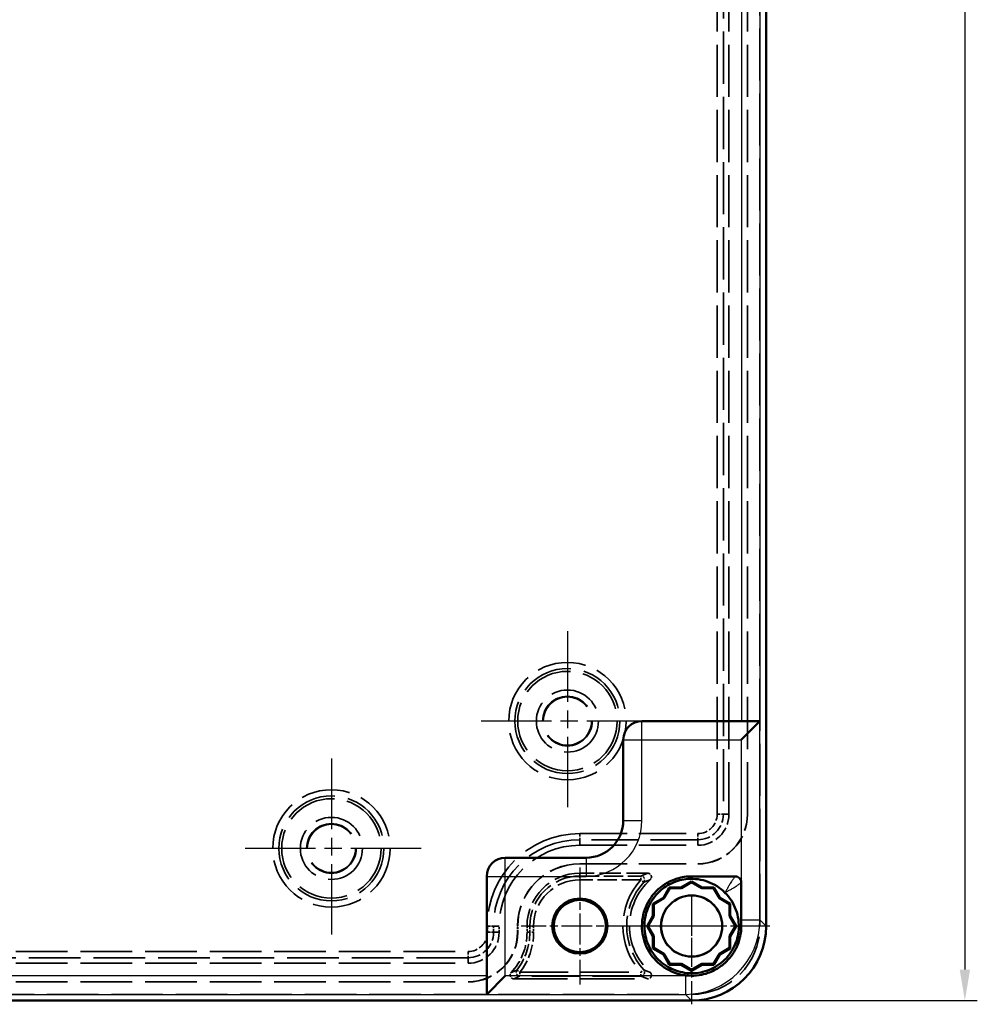
# Model space of a CAD drawing. Units: millimetres. Extents: x 1 to 1192, y 1 to 840.
# Drawn here: x 1016 to 1093, y 295 to 374 of the extents above; entities that cross this region are included whole.
import ezdxf

# ---------------------------------------------------------------- set-up
doc = ezdxf.new("R2010")
doc.units = ezdxf.units.MM
for name, pattern in [('CHAIN', [0.3543, 0.2362, -0.0295, 0.0591, -0.0295]), ('DASH_DOT', [0.37, 0.24, -0.06, 0.01, -0.06]), ('DASHED', [0.2067, 0.1654, -0.0413])]:
    doc.linetypes.add(name, pattern=pattern)
for name, color, linetype, lineweight in [('Bemaßung (ISO)', 1, 'Continuous', 25), ('Mittelpunktmarkierung (ISO)', 1, 'DASH_DOT', 25), ('Sichtbar (ISO)', 7, 'Continuous', 50), ('Sichtbar schmal (ISO)', 1, 'Continuous', 25), ('Verdeckt (ISO)', 5, 'DASHED', 35), ('Verdeckt schmal (ISO)', 5, 'DASHED', 35)]:
    doc.layers.add(name, color=color, linetype=linetype, lineweight=lineweight)
doc.styles.add('5', font='isocpeur.ttf', dxfattribs={"width": 1.1})
doc.dimstyles.new('11-Bopla 5', dxfattribs={"dimtxt": 5, "dimasz": 2.5, "dimexe": 1, "dimexo": 0, "dimgap": 0.6, "dimtad": 1, "dimdec": 6, "dimrnd": 1e-08, "dimtxsty": '5', "dimcen": 0.09, "dimdle": 7, "dimclrd": 1, "dimclre": 1, "dimclrt": 7, "dimadec": 6, "dimazin": 2, "dimtfac": 0.7, "dimtdec": 3, "dimtmove": 0, "dimatfit": 3, "dimfxl": 1, "dimtolj": 1, "dimlwd": 25, "dimlwe": 25, "dimarcsym": 0})

# ---------------------------------------------------------------- blocks, each defined once
blk = doc.blocks.new('*D7')
at = {"layer": 'Bemaßung (ISO)', "color": 1, "linetype": 'Continuous', "lineweight": 25}
for p, q in [((1069.773, 594.858), (1092.773, 594.858)), ((1091.773, 592.358), (1091.773, 297.358)), ((1069.773, 294.858), (1092.773, 294.858))]:
    blk.add_line(p, q, dxfattribs=at)
at = {"layer": 'Bemaßung (ISO)', "color": 1, "linetype": 'Continuous'}
for points in [[(1091.356, 592.358), (1092.189, 592.358), (1091.773, 594.858)], [(1091.356, 297.358), (1092.189, 297.358), (1091.773, 294.858)]]:
    blk.add_solid(points, dxfattribs=at)
at = {"layer": 'Defpoints', "color": 0, "linetype": 'Continuous'}
for p in [(1069.773, 594.858), (1069.773, 294.858), (1091.773, 294.858)]:
    blk.add_point(p, dxfattribs=at)
at = {"layer": 'Bemaßung (ISO)', "color": 7, "linetype": 'Continuous', "lineweight": 25, "insert": (1091.173, 439.633), "char_height": 5, "attachment_point": 7, "rotation": 90, "style": '5'}
blk.add_mtext('\\A1;300', dxfattribs=at)

msp = doc.modelspace()

# ---------------------------------------------------------------- linework, layer by layer
at = {"layer": 'Mittelpunktmarkierung (ISO)', "linetype": 'CHAIN', "ltscale": 23.990969}
for p, q in [((1059.772267, 324.5835171), (1059.772267, 310.1322679)), ((1066.9978916, 317.3578925), (1052.5466424, 317.3578925)), ((1040.772267, 314.3335171), (1040.772267, 299.8822679)), ((1047.9978916, 307.1078925), (1033.5466424, 307.1078925))]:
    msp.add_line(p, q, dxfattribs=at)
at = {"layer": 'Mittelpunktmarkierung (ISO)', "linetype": 'CHAIN', "ltscale": 10.48489}
for p, q in [((1060.772267, 305.5757291), (1060.772267, 296.1400558)), ((1065.4901036, 300.8578925), (1056.0544303, 300.8578925))]:
    msp.add_line(p, q, dxfattribs=at)
at = {"layer": 'Mittelpunktmarkierung (ISO)', "linetype": 'CHAIN', "ltscale": 5.555937}
for p, q in [((1069.7721705, 303.357857), (1069.7721705, 298.357857)), ((1069.7722719, 303.3578923), (1069.7722719, 298.3578923))]:
    msp.add_line(p, q, dxfattribs=at)
at = {"layer": 'Mittelpunktmarkierung (ISO)', "linetype": 'CHAIN', "ltscale": 9.778408}
for p, q in [((1069.7723907, 303.3581115), (1069.7723907, 294.5582173)), ((1072.2723907, 300.8581115), (1063.4724965, 300.8581115))]:
    msp.add_line(p, q, dxfattribs=at)
at = {"layer": 'Mittelpunktmarkierung (ISO)', "linetype": 'CHAIN', "ltscale": 10.000767}
msp.add_line((1072.2722719, 300.8578923), (1063.2722717, 300.8578923), dxfattribs=at)
at = {"layer": 'Mittelpunktmarkierung (ISO)', "linetype": 'CHAIN', "ltscale": 9.778629}
msp.add_line((1076.0722638, 300.857857), (1067.2721705, 300.857857), dxfattribs=at)
at = {"layer": 'Sichtbar (ISO)'}
for p, q in [((1075.772267, 300.8576305), (1075.772267, 588.8581545)), ((1065.772267, 317.3578925), (1073.7862202, 317.3578925)), ((1075.272136, 317.357827), (1073.7722015, 315.8578925)), ((1075.272267, 317.3578925), (1073.7862202, 317.3578925)), ((1075.272267, 317.3578925), (1075.2861547, 317.3578925)), ((1064.272267, 309.3578925), (1064.272267, 315.8578925)), ((1054.772267, 306.3578925), (1061.272267, 306.3578925)), ((1053.272267, 296.8439393), (1053.272267, 304.8578925)), ((1069.772267, 304.4502662), (1068.9386538, 303.9689794)), ((1069.772267, 304.3797291), (1068.9550219, 303.9078925)), ((1069.772267, 304.8578925), (1073.2724488, 304.8578925)), ((1070.6058802, 303.9689794), (1069.772267, 304.4502662)), ((1069.772267, 304.3797291), (1069.772267, 304.4502662)), ((1070.589512, 303.9078925), (1069.772267, 304.3797291)), ((1067.9760801, 303.9689794), (1067.4947933, 303.1353662)), ((1068.0113487, 303.9078925), (1067.539512, 303.0906474)), ((1068.9386538, 303.9689794), (1067.9760801, 303.9689794)), ((1068.0113487, 303.9078925), (1067.9760801, 303.9689794)), ((1068.9550219, 303.9078925), (1068.0113487, 303.9078925)), ((1068.9550219, 303.9078925), (1068.9386538, 303.9689794)), ((1070.6058802, 303.9689794), (1070.589512, 303.9078925)), ((1071.5331853, 303.9078925), (1070.589512, 303.9078925)), ((1071.5684538, 303.9689794), (1070.6058802, 303.9689794)), ((1071.5331853, 303.9078925), (1071.5684538, 303.9689794)), ((1072.0050219, 303.0906474), (1071.5331853, 303.9078925)), ((1072.0497407, 303.1353662), (1071.5684538, 303.9689794)), ((1073.772267, 304.3580743), (1073.772267, 301.3577274)), ((1067.4947933, 303.1353662), (1066.6611801, 302.6540793)), ((1067.539512, 303.0906474), (1066.722267, 302.6188108)), ((1067.4947933, 303.1353662), (1067.539512, 303.0906474)), ((1072.0050219, 303.0906474), (1072.0497407, 303.1353662)), ((1072.822267, 302.6188108), (1072.0050219, 303.0906474)), ((1072.8833539, 302.6540793), (1072.0497407, 303.1353662)), ((1066.6611801, 302.6540793), (1066.6611801, 301.6915057)), ((1066.722267, 302.6188108), (1066.6611801, 302.6540793)), ((1066.722267, 302.6188108), (1066.722267, 301.6751375)), ((1072.822267, 302.6188108), (1072.8833539, 302.6540793)), ((1072.822267, 301.6751375), (1072.822267, 302.6188108)), ((1072.8833539, 301.6915057), (1072.8833539, 302.6540793)), ((1066.6611801, 301.6915057), (1066.1798932, 300.8578925)), ((1066.722267, 301.6751375), (1066.2504303, 300.8578925)), ((1066.722267, 301.6751375), (1066.6611801, 301.6915057)), ((1072.8833539, 301.6915057), (1072.822267, 301.6751375)), ((1073.2941036, 300.8578925), (1072.822267, 301.6751375)), ((1073.3646407, 300.8578925), (1072.8833539, 301.6915057)), ((1066.1798932, 300.8578925), (1066.6611801, 300.0242792)), ((1066.2504303, 300.8578925), (1066.1798932, 300.8578925)), ((1066.2504303, 300.8578925), (1066.722267, 300.0406474)), ((1072.822267, 300.0406474), (1073.2941036, 300.8578925)), ((1072.8833539, 300.0242792), (1073.3646407, 300.8578925)), ((1073.2941036, 300.8578925), (1073.3646407, 300.8578925)), ((1066.6611801, 300.0242792), (1066.722267, 300.0406474)), ((1066.6611801, 300.0242792), (1066.6611801, 299.0617056)), ((1066.722267, 300.0406474), (1066.722267, 299.0969742)), ((1072.822267, 299.0969742), (1072.822267, 300.0406474)), ((1072.822267, 300.0406474), (1072.8833539, 300.0242792)), ((1072.8833539, 299.0617056), (1072.8833539, 300.0242792)), ((1066.722267, 299.0969742), (1066.6611801, 299.0617056)), ((1066.6611801, 299.0617056), (1067.4947933, 298.5804188)), ((1066.722267, 299.0969742), (1067.539512, 298.6251375)), ((1072.0050219, 298.6251375), (1072.822267, 299.0969742)), ((1072.0497407, 298.5804188), (1072.8833539, 299.0617056)), ((1072.822267, 299.0969742), (1072.8833539, 299.0617056)), ((1067.539512, 298.6251375), (1067.4947933, 298.5804188)), ((1067.4947933, 298.5804188), (1067.9760801, 297.7468056)), ((1067.539512, 298.6251375), (1068.0113487, 297.8078925)), ((1071.5331853, 297.8078925), (1072.0050219, 298.6251375)), ((1071.5684538, 297.7468056), (1072.0497407, 298.5804188)), ((1072.0497407, 298.5804188), (1072.0050219, 298.6251375)), ((1068.0113487, 297.8078925), (1067.9760801, 297.7468056)), ((1067.9760801, 297.7468056), (1068.9386538, 297.7468056)), ((1068.0113487, 297.8078925), (1068.9550219, 297.8078925)), ((1068.9386538, 297.7468056), (1068.9550219, 297.8078925)), ((1068.9386538, 297.7468056), (1069.772267, 297.2655187)), ((1068.9550219, 297.8078925), (1069.772267, 297.3360558)), ((1069.772267, 297.3360558), (1070.589512, 297.8078925)), ((1069.772267, 297.2655187), (1070.6058802, 297.7468056)), ((1069.772267, 297.3360558), (1069.772267, 297.2655187)), ((1070.589512, 297.8078925), (1071.5331853, 297.8078925)), ((1070.589512, 297.8078925), (1070.6058802, 297.7468056)), ((1070.6058802, 297.7468056), (1071.5684538, 297.7468056)), ((1071.5331853, 297.8078925), (1071.5684538, 297.7468056)), ((1053.272267, 296.8439393), (1053.272267, 295.3578925)), ((1054.772267, 296.857958), (1053.2723325, 295.3580235)), ((1069.772529, 294.8578925), (851.772005, 294.8578925)), ((1053.272267, 295.3440048), (1053.272267, 295.3578925))]:
    msp.add_line(p, q, dxfattribs=at)
for centre, radius in [((1060.772267, 300.8578925), 2.2178366), ((1060.772267, 300.8578925), 2.1), ((1069.772267, 300.8578925), 2.46)]:
    msp.add_circle(centre, radius, dxfattribs=at)
for centre, radius, start, end in [((1065.772267, 315.8578925), 1.5, 90, 180), ((1061.272267, 309.3578925), 3, 270, 0), ((1054.772267, 304.8578925), 1.5, 90, 180)]:
    msp.add_arc(centre, radius, start, end, dxfattribs=at)
for centre, major_axis, ratio, start_param, end_param in [((1075.272267, 315.8578925), (0, 1.5), 0.0093457944, 0, 0.0093455223), ((1069.772005, 300.8581545), (4.2430112, -4.2430112), 0.9999126676, 5.4978308119, 7.0685398025), ((1054.772267, 295.3578925), (1.5, 0), 0.0093457944, 3.1322471246, 3.1415926469)]:
    msp.add_ellipse(centre, major_axis=major_axis, ratio=ratio, start_param=start_param, end_param=end_param, dxfattribs=at)
for points, knots in [([(1069.5292358, 296.8652823), (1069.3487707, 296.8764513), (1069.1691417, 296.8994969), (1068.4141755, 297.049669), (1067.862598, 297.2941665), (1066.9163415, 297.9959582), (1066.5222575, 298.452811), (1065.9669063, 299.4918), (1065.8059884, 300.0732827), (1065.7481819, 301.2499609), (1065.8513297, 301.8444162), (1066.302168, 302.9328362), (1066.6495749, 303.4261161), (1067.5224874, 304.2172779), (1068.0474439, 304.514662), (1068.9869179, 304.7996483), (1069.3795679, 304.8578925), (1069.772267, 304.8578925)], [0.34623937987, 0.34623937987, 0.34623937987, 0.34623937987, 0.375, 0.375, 0.46875, 0.46875, 0.5625, 0.5625, 0.65625, 0.65625, 0.75, 0.75, 0.84375, 0.84375, 0.9375, 0.9375, 1, 1, 1, 1]), ([(1073.5600188, 300.5530378), (1073.5240555, 300.1062016), (1073.4078596, 299.6660101), (1072.9839608, 298.7505109), (1072.6833697, 298.3943184), (1072.0595201, 297.7733205), (1071.6276804, 297.5127435), (1070.7562573, 297.1537972), (1070.2638298, 297.0572761), (1069.2667462, 297.0591759), (1068.7749228, 297.1573951), (1067.9085816, 297.5178573), (1067.4776791, 297.7784565), (1066.8015188, 298.4552671), (1066.4883159, 298.8577572), (1066.1040318, 299.7836282), (1065.9742615, 300.2734977), (1065.9709114, 301.2954199), (1066.050242, 301.7907652), (1066.4333399, 302.7364689), (1066.705119, 303.1538034), (1067.3635803, 303.8322912), (1067.7409167, 304.101052), (1068.6124877, 304.5123141), (1069.0649436, 304.6132518), (1069.4674123, 304.6456443)], [-2.5150290496, -2.5150290496, -2.5150290496, -2.5150290496, -2.367456026, -2.367456026, -2.1829087611, -2.1829087611, -1.870550237, -1.870550237, -1.5175842336, -1.5175842336, -1.1649391204, -1.1649391204, -0.8554094219, -0.8554094219, -0.631352197, -0.631352197, -0.4722202132, -0.4722202132, -0.3458928272, -0.3458928272, -0.2296569808, -0.2296569808, -0.1211310334, -0.1211310334, 0, 0, 0, 0]), ([(1069.4674123, 304.6456443), (1069.7406675, 304.667637), (1070.0162624, 304.6596008), (1070.5594686, 304.5852017), (1070.827075, 304.5188394), (1071.3416323, 304.3295268), (1071.5884387, 304.2066296), (1072.0503383, 303.9112367), (1072.2654273, 303.7387437), (1072.4592727, 303.5448982)], [-0.32896661718, -0.32896661718, -0.32896661718, -0.32896661718, -0.24672496288, -0.24672496288, -0.16448330859, -0.16448330859, -0.08224165429, -0.08224165429, 0, 0, 0, 0]), ([(1073.772267, 304.3580743), (1073.772267, 304.3926234), (1073.7684948, 304.4271333), (1073.7539954, 304.4946996), (1073.7432673, 304.5277541), (1073.7045571, 304.6157895), (1073.6695934, 304.6677823), (1073.5825081, 304.7549497), (1073.5305451, 304.7899562), (1073.4424822, 304.8287701), (1073.4093625, 304.8395432), (1073.3416568, 304.8541039), (1073.3070726, 304.8578925), (1073.2724488, 304.8578925)], [-0.078464533253, -0.078464533253, -0.078464533253, -0.078464533253, -0.068102276594, -0.068102276594, -0.057738127357, -0.057738127357, -0.039258209004, -0.039258209004, -0.020776125409, -0.020776125409, -0.010387125379, -0.010387125379, 0, 0, 0, 0]), ([(1072.4592727, 303.5448982), (1072.6531182, 303.3510528), (1072.8256112, 303.1359638), (1073.1210041, 302.6740642), (1073.2439013, 302.4272578), (1073.4332139, 301.9127005), (1073.4995762, 301.6450941), (1073.5739753, 301.1018879), (1073.5820115, 300.826293), (1073.5600188, 300.5530378)], [-0.32896661718, -0.32896661718, -0.32896661718, -0.32896661718, -0.24672496288, -0.24672496288, -0.16448330859, -0.16448330859, -0.08224165429, -0.08224165429, 0, 0, 0, 0]), ([(1073.772267, 301.3577615), (1073.772267, 301.3215469), (1073.772267, 301.2758254), (1073.7722669, 301.1982553), (1073.7722669, 301.1564092), (1073.7722667, 301.0353646), (1073.7722664, 300.943116), (1073.7722653, 300.8578901)], [-0.050543583238, -0.050543583238, -0.050543583238, -0.050543583238, -0.038000222452, -0.038000222452, -0.025567849558, -0.025567849558, -0.000000000565, -0.000000000565, -0.000000000565, -0.000000000565]), ([(1073.7722645, 300.8578901), (1073.7722588, 300.5622636), (1073.7394732, 300.2675477), (1073.6745112, 299.9791515), (1073.6711685, 299.9643118), (1073.6677412, 299.9494927), (1073.6642291, 299.934695), (1073.5971745, 299.6521691), (1073.4995923, 299.3778017), (1073.3731139, 299.1163598), (1073.1470996, 298.6491682), (1072.8323371, 298.2303804), (1072.4463912, 297.8833738), (1072.3217549, 297.7713125), (1072.1905817, 297.6673497), (1072.0534558, 297.5721853), (1071.7556901, 297.365538), (1071.4306389, 297.199824), (1071.0869285, 297.0801817), (1070.8564605, 296.9999579), (1070.6197801, 296.941033), (1070.3797315, 296.9041723), (1070.0991165, 296.8610824), (1069.813977, 296.84795), (1069.5292358, 296.8652823)], [-6.5432812267, -6.5432812267, -6.5432812267, -6.5432812267, -5.6564320203, -5.6564320203, -5.6564320203, -5.6107981497, -5.6107981497, -5.6107981497, -4.7395285045, -4.7395285045, -4.7395285045, -3.1825867664, -3.1825867664, -3.1825867664, -2.6797924067, -2.6797924067, -2.6797924067, -1.587986316, -1.587986316, -1.587986316, -0.855897954, -0.855897954, -0.855897954, -0.0000922829, -0.0000922829, -0.0000922829, -0.0000922829])]:
    msp.add_open_spline(points, degree=3, knots=knots, dxfattribs=at)
at = {"layer": 'Sichtbar schmal (ISO)'}
for p, q in [((1073.7862202, 572.3578925), (1073.7862202, 317.3578925)), ((1075.2861547, 317.3578925), (1075.2861547, 572.3578925)), ((1065.772267, 315.8578925), (1065.772267, 317.3578925)), ((1075.272136, 301.3577615), (1075.272136, 317.357827)), ((1064.272267, 315.8578925), (1065.772267, 315.8578925)), ((1065.772267, 315.8578925), (1073.7722015, 315.8578925)), ((1065.772267, 309.3578925), (1065.772267, 315.8578925)), ((1073.7722015, 315.8578925), (1073.7722015, 304.8578925)), ((1064.272267, 309.3578925), (1065.772267, 309.3578925)), ((1054.772267, 304.8578925), (1054.772267, 306.3578925)), ((1061.272267, 306.3578925), (1061.272267, 304.8578925)), ((1053.272267, 304.8578925), (1054.772267, 304.8578925)), ((1054.772267, 296.857958), (1054.772267, 304.8578925)), ((1054.772267, 304.8578925), (1061.272267, 304.8578925)), ((1069.772267, 304.8578925), (1069.4674123, 304.6456443)), ((1073.7722015, 304.8578925), (1073.772267, 304.8578925)), ((1073.772267, 304.8578925), (1073.772267, 304.3580743)), ((1073.772267, 301.3577615), (1075.272136, 301.3577615)), ((1075.772267, 300.8576305), (1075.272136, 301.3577615)), ((1073.7722653, 300.85789), (1073.5600188, 300.5530378)), ((1053.272267, 296.8439393), (868.272267, 296.8439393)), ((1069.272398, 296.857958), (1054.772267, 296.857958)), ((1069.272398, 296.857958), (1069.272398, 295.3580235)), ((868.272267, 295.3440048), (1053.272267, 295.3440048)), ((1053.2723325, 295.3580235), (1069.272398, 295.3580235)), ((1069.272398, 295.3580235), (1069.772529, 294.8578925))]:
    msp.add_line(p, q, dxfattribs=at)
msp.add_arc((1061.272267, 309.3578925), 4.5, 270, 0, dxfattribs=at)
for major_axis, ratio, end_param in [((4.242826, -4.242826), 0.99995633, 7.0685398025), ((3.1822584, -3.1822584), 0.9999126676, 5.5549385879)]:
    msp.add_ellipse((1069.272005, 301.3581545), major_axis=major_axis, ratio=ratio, start_param=5.4978308119, end_param=end_param, dxfattribs=at)
for points, knots in [([(1073.2724488, 304.8578925), (1073.226897, 304.797297), (1073.1814368, 304.7349348), (1073.0842331, 304.5964974), (1073.032538, 304.5197377), (1072.9483382, 304.3887174), (1072.9159004, 304.3368075), (1072.86691, 304.256289), (1072.8505227, 304.2290072), (1072.8076859, 304.156849), (1072.7811009, 304.1112348), (1072.7109638, 303.989254), (1072.666809, 303.9108244), (1072.5696923, 303.7382169), (1072.5162541, 303.6432298), (1072.4592727, 303.5448982)], [0, 0, 0, 0, 6.7418486278, 6.7418486278, 14.4468184882, 14.4468184882, 19.2624246509, 19.2624246509, 21.6702277323, 21.6702277323, 25.5227126625, 25.5227126625, 31.6866885508, 31.6866885508, 38.5248493019, 38.5248493019, 38.5248493019, 38.5248493019]), ([(1072.4592727, 303.5448982), (1072.5576043, 303.6018796), (1072.6525914, 303.6553178), (1072.8251989, 303.7524345), (1072.9036285, 303.7965893), (1073.0256093, 303.8667264), (1073.0712235, 303.8933114), (1073.1433817, 303.9361482), (1073.1706635, 303.9525355), (1073.251182, 304.0015259), (1073.3030919, 304.0339637), (1073.4341122, 304.1181635), (1073.5108719, 304.1698586), (1073.6493093, 304.2670623), (1073.7116715, 304.3125225), (1073.772267, 304.3580743)], [0, 0, 0, 0, 6.8381607511, 6.8381607511, 13.0021366394, 13.0021366394, 16.8546215696, 16.8546215696, 19.2624246509, 19.2624246509, 24.0780308137, 24.0780308137, 31.7830006741, 31.7830006741, 38.5248493019, 38.5248493019, 38.5248493019, 38.5248493019])]:
    msp.add_open_spline(points, degree=3, knots=knots, dxfattribs=at)
at = {"layer": 'Verdeckt (ISO)', "ltscale": 25.333157}
msp.add_line((1075.272267, 300.8578925), (1075.272267, 588.8578925), dxfattribs=at)
at = {"layer": 'Verdeckt (ISO)', "ltscale": 25.39913}
for p, q in [((1072.772267, 309.8578925), (1072.772267, 435.8578925)), ((1074.2591767, 309.8578925), (1074.2591767, 435.8578925)), ((1074.272267, 309.8578925), (1074.272267, 435.8578925))]:
    msp.add_line(p, q, dxfattribs=at)
at = {"layer": 'Verdeckt (ISO)', "ltscale": 22.980164}
for p, q in [((1060.772267, 307.3578925), (1070.272267, 307.3578925)), ((1060.772267, 305.8709828), (1070.272267, 305.8709828)), ((1060.772267, 305.8578925), (1070.272267, 305.8578925))]:
    msp.add_line(p, q, dxfattribs=at)
at = {"layer": 'Verdeckt (ISO)', "ltscale": 10.411432}
msp.add_line((1066.2385088, 305.1078925), (1060.772267, 305.1078925), dxfattribs=at)
at = {"layer": 'Verdeckt (ISO)', "ltscale": 0.952248}
for p, q in [((1054.272267, 300.3578925), (1054.272267, 300.8578925)), ((1055.7591767, 300.3578925), (1055.7591767, 300.8578925)), ((1055.772267, 300.3578925), (1055.772267, 300.8578925)), ((1056.522267, 300.8578925), (1056.522267, 300.3578925))]:
    msp.add_line(p, q, dxfattribs=at)
at = {"layer": 'Verdeckt (ISO)', "ltscale": 25.157232}
for p, q in [((869.772267, 297.8578925), (1051.772267, 297.8578925)), ((869.772267, 296.3709828), (1051.772267, 296.3709828)), ((869.772267, 296.3578925), (1051.772267, 296.3578925))]:
    msp.add_line(p, q, dxfattribs=at)
at = {"layer": 'Verdeckt (ISO)', "ltscale": 26.072643}
msp.add_line((1055.4600782, 296.6078925), (1066.2385088, 296.6078925), dxfattribs=at)
at = {"layer": 'Verdeckt (ISO)', "ltscale": 25.111156}
msp.add_line((851.772267, 295.3578925), (1069.772267, 295.3578925), dxfattribs=at)
at = {"layer": 'Verdeckt (ISO)', "ltscale": 24.318085}
for centre in [(1059.772267, 317.3578925), (1040.772267, 307.1078925)]:
    msp.add_circle(centre, 4, dxfattribs=at)
at = {"layer": 'Verdeckt (ISO)', "ltscale": 25.331339}
for centre in [(1059.772267, 317.3578925), (1040.772267, 307.1078925)]:
    msp.add_circle(centre, 2.5, dxfattribs=at)
at = {"layer": 'Verdeckt (ISO)', "ltscale": 30.331291}
msp.add_circle((1059.772267, 317.3578925), 1.9956367, dxfattribs=at)
at = {"layer": 'Verdeckt (ISO)', "ltscale": 29.522196}
for centre in [(1059.772267, 317.3578925), (1040.772267, 307.1078925)]:
    msp.add_circle(centre, 1.9424027, dxfattribs=at)
at = {"layer": 'Verdeckt (ISO)', "ltscale": 30.330704}
msp.add_circle((1040.772267, 307.1078925), 1.9955982, dxfattribs=at)
at = {"layer": 'Verdeckt (ISO)', "ltscale": 25.279739}
msp.add_circle((1069.772267, 300.8578925), 2.4949075, dxfattribs=at)
at = {"layer": 'Verdeckt (ISO)', "ltscale": 11.967462}
for centre in [(1070.272267, 309.8578925), (1051.772267, 300.3578925)]:
    msp.add_arc(centre, 4, 270, 0, dxfattribs=at)
at = {"layer": 'Verdeckt (ISO)', "ltscale": 11.928297}
for centre in [(1070.272267, 309.8578925), (1051.772267, 300.3578925)]:
    msp.add_arc(centre, 3.9869097, 270, 0, dxfattribs=at)
at = {"layer": 'Verdeckt (ISO)', "ltscale": 7.479626}
for centre in [(1070.272267, 309.8578925), (1051.772267, 300.3578925)]:
    msp.add_arc(centre, 2.5, 270, 0, dxfattribs=at)
at = {"layer": 'Verdeckt (ISO)', "ltscale": 24.698055}
msp.add_arc((1060.772267, 300.8578925), 6.5, 90, 180, dxfattribs=at)
at = {"layer": 'Verdeckt (ISO)', "ltscale": 14.998517}
msp.add_arc((1060.772267, 300.8578925), 5.0130903, 90, 180, dxfattribs=at)
at = {"layer": 'Verdeckt (ISO)', "ltscale": 14.959352}
msp.add_arc((1060.772267, 300.8578925), 5, 90, 180, dxfattribs=at)
at = {"layer": 'Verdeckt (ISO)', "ltscale": 12.715434}
msp.add_arc((1060.772267, 300.8578925), 4.25, 90, 180, dxfattribs=at)
at = {"layer": 'Verdeckt (ISO)', "ltscale": 20.342541}
msp.add_arc((1069.772267, 300.8578925), 5, 131.816505326, 228.183494674, dxfattribs=at)
at = {"layer": 'Verdeckt (ISO)', "ltscale": 20.898355}
msp.add_arc((1069.772267, 300.8578925), 5.5, 270, 0, dxfattribs=at)
at = {"layer": 'Verdeckt (ISO)', "ltscale": 6.804325}
msp.add_arc((1051.772267, 300.3578925), 4.75, 316.908199952, 0, dxfattribs=at)
at = {"layer": 'Verdeckt (ISO)', "ltscale": 1.373191}
for points, knots in [([(1066.2385088, 305.1078925), (1066.2612584, 305.1078925), (1066.2839113, 305.1049692), (1066.3280803, 305.093961), (1066.3495328, 305.0858869), (1066.4058325, 305.0574978), (1066.438544, 305.0324202), (1066.487998, 304.9765825), (1066.5064589, 304.9471168), (1066.5309786, 304.8830215), (1066.5368926, 304.8487581), (1066.5373234, 304.7741866), (1066.5296981, 304.7336914), (1066.5067049, 304.674943), (1066.4960921, 304.6545735), (1066.4704795, 304.6168322), (1066.45552, 304.599511), (1066.438531, 304.5843123)], [0.000000000112, 0.000000000112, 0.000000000112, 0.000000000112, 0.006824898863, 0.006824898863, 0.013656401217, 0.013656401217, 0.02573982368, 0.02573982368, 0.036041300165, 0.036041300165, 0.046344119564, 0.046344119564, 0.058428086499, 0.058428086499, 0.065275406939, 0.065275406939, 0.072116068279, 0.072116068279, 0.072116068279, 0.072116068279]), ([(1066.438531, 297.1314727), (1066.4554861, 297.1163043), (1066.4704199, 297.0990218), (1066.4959988, 297.0613677), (1066.5066036, 297.0410467), (1066.5296344, 296.982351), (1066.5372932, 296.9418509), (1066.5369207, 296.8672629), (1066.5310332, 296.832994), (1066.506572, 296.7688766), (1066.4881346, 296.7393975), (1066.4387353, 296.6835332), (1066.4060522, 296.6584369), (1066.3497453, 296.6299833), (1066.3282545, 296.6218783), (1066.284002, 296.6108275), (1066.261304, 296.6078925), (1066.2385088, 296.6078925)], [0, 0, 0, 0, 0.006824935831, 0.006824935831, 0.013656482615, 0.013656482615, 0.025739865993, 0.025739865993, 0.036041299816, 0.036041299816, 0.04634408785, 0.04634408785, 0.058428038839, 0.058428038839, 0.06527531734, 0.06527531734, 0.072115944054, 0.072115944054, 0.072115944054, 0.072115944054])]:
    msp.add_open_spline(points, degree=3, knots=knots, dxfattribs=at)
at = {"layer": 'Verdeckt (ISO)', "ltscale": 1.323267}
msp.add_open_spline([(1055.4600782, 296.6078925), (1055.4396937, 296.6078925), (1055.4193748, 296.6102199), (1055.3795605, 296.6190552), (1055.3601136, 296.6255553), (1055.304644, 296.6503051), (1055.2707911, 296.6739225), (1055.2185965, 296.7277656), (1055.1986599, 296.7566851), (1055.1710764, 296.82025), (1055.1635738, 296.8545648), (1055.1599033, 296.9294615), (1055.1657787, 296.9703167), (1055.1855942, 297.02774), (1055.194134, 297.0463892), (1055.2148864, 297.0815133), (1055.2270715, 297.0979474), (1055.2410022, 297.1128384)], degree=3, knots=[0, 0, 0, 0, 0.006115352546, 0.006115352546, 0.012235114814, 0.012235114814, 0.024337101333, 0.024337101333, 0.034738041863, 0.034738041863, 0.045139181285, 0.045139181285, 0.057241282424, 0.057241282424, 0.063363397374, 0.063363397374, 0.069481090818, 0.069481090818, 0.069481090818, 0.069481090818], dxfattribs=at)
at = {"layer": 'Verdeckt schmal (ISO)', "ltscale": 25.39913}
for p, q in [((1071.8264549, 309.8578925), (1071.8264549, 435.8578925)), ((1072.3264372, 435.8578925), (1072.3264372, 309.8578925))]:
    msp.add_line(p, q, dxfattribs=at)
at = {"layer": 'Verdeckt schmal (ISO)', "ltscale": 1.487835}
for p, q in [((1071.8264549, 309.8578925), (1072.3264372, 309.8578925)), ((1060.772267, 308.3037046), (1060.772267, 307.8037222)), ((1070.272267, 308.3037046), (1070.272267, 307.8037222)), ((1053.3264549, 300.8578925), (1053.8264372, 300.8578925)), ((1053.3264549, 300.3578925), (1053.8264372, 300.3578925)), ((1051.772267, 298.8037046), (1051.772267, 298.3037222))]:
    msp.add_line(p, q, dxfattribs=at)
at = {"layer": 'Verdeckt schmal (ISO)', "ltscale": 25.643967}
for p, q in [((1072.772267, 309.8578925), (1072.3264372, 309.8578925)), ((1060.772267, 307.3578925), (1060.772267, 307.8037222)), ((1070.272267, 307.3578925), (1070.272267, 307.8037222)), ((1054.272267, 300.8578925), (1053.8264372, 300.8578925)), ((1054.272267, 300.3578925), (1053.8264372, 300.3578925)), ((1051.772267, 297.8578925), (1051.772267, 298.3037222))]:
    msp.add_line(p, q, dxfattribs=at)
at = {"layer": 'Verdeckt schmal (ISO)', "ltscale": 2.857054}
for p, q in [((1074.2591767, 309.8578925), (1074.272267, 309.8578925)), ((1060.772267, 305.8709828), (1060.772267, 305.8578925)), ((1070.272267, 305.8709828), (1070.272267, 305.8578925)), ((1055.7591767, 300.8578925), (1055.772267, 300.8578925)), ((1055.7591767, 300.3578925), (1055.772267, 300.3578925)), ((1051.772267, 296.3709828), (1051.772267, 296.3578925))]:
    msp.add_line(p, q, dxfattribs=at)
at = {"layer": 'Verdeckt schmal (ISO)', "ltscale": 22.980164}
for p, q in [((1060.772267, 308.3037046), (1070.272267, 308.3037046)), ((1070.272267, 307.8037222), (1060.772267, 307.8037222))]:
    msp.add_line(p, q, dxfattribs=at)
at = {"layer": 'Verdeckt schmal (ISO)', "ltscale": 25.012966}
for p, q in [((1060.772267, 305.1078925), (1060.772267, 304.8823015)), ((1056.522267, 300.8578925), (1056.7478579, 300.8578925)), ((1056.522267, 300.3578925), (1056.7478579, 300.3578925))]:
    msp.add_line(p, q, dxfattribs=at)
at = {"layer": 'Verdeckt schmal (ISO)', "ltscale": 0.894974}
for p, q in [((1060.772267, 304.8823015), (1060.772267, 304.5823044)), ((1065.6904929, 304.5823044), (1065.6904929, 304.8823015)), ((1065.912102, 304.3800973), (1065.6904929, 304.5823044)), ((1057.0478551, 300.8578925), (1056.7478579, 300.8578925)), ((1057.0478551, 300.3578925), (1056.7478579, 300.3578925)), ((1055.7103488, 297.3168373), (1055.9477906, 297.1334806)), ((1065.6904929, 297.1334806), (1065.912102, 297.3356876)), ((1055.9477906, 297.1334806), (1055.9477906, 296.8334834)), ((1065.6904929, 296.8334834), (1065.6904929, 297.1334806))]:
    msp.add_line(p, q, dxfattribs=at)
at = {"layer": 'Verdeckt schmal (ISO)', "ltscale": 9.367628}
for p, q in [((1060.772267, 304.8823015), (1065.6904929, 304.8823015)), ((1065.6904929, 304.5823044), (1060.772267, 304.5823044))]:
    msp.add_line(p, q, dxfattribs=at)
at = {"layer": 'Verdeckt schmal (ISO)', "ltscale": 0.952248}
for p, q in [((1053.3264549, 300.3578925), (1053.3264549, 300.8578925)), ((1053.8264372, 300.8578925), (1053.8264372, 300.3578925)), ((1056.7478579, 300.3578925), (1056.7478579, 300.8578925)), ((1057.0478551, 300.8578925), (1057.0478551, 300.3578925))]:
    msp.add_line(p, q, dxfattribs=at)
at = {"layer": 'Verdeckt schmal (ISO)', "ltscale": 25.157232}
for p, q in [((869.772267, 298.8037046), (1051.772267, 298.8037046)), ((1051.772267, 298.3037222), (869.772267, 298.3037222))]:
    msp.add_line(p, q, dxfattribs=at)
at = {"layer": 'Verdeckt schmal (ISO)', "ltscale": 23.567253}
for p, q in [((1055.9477906, 297.1334806), (1065.6904929, 297.1334806)), ((1065.6904929, 296.8334834), (1055.9477906, 296.8334834))]:
    msp.add_line(p, q, dxfattribs=at)
at = {"layer": 'Verdeckt schmal (ISO)', "ltscale": 23.94128}
for centre in [(1059.772267, 317.3578925), (1040.772267, 307.1078925)]:
    msp.add_circle(centre, 4.7256246, dxfattribs=at)
at = {"layer": 'Verdeckt schmal (ISO)', "ltscale": 25.693567}
for centre in [(1059.772267, 317.3578925), (1040.772267, 307.1078925)]:
    msp.add_circle(centre, 4.2262484, dxfattribs=at)
at = {"layer": 'Verdeckt schmal (ISO)', "ltscale": 4.64986}
for centre in [(1070.272267, 309.8578925), (1051.772267, 300.3578925)]:
    msp.add_arc(centre, 1.5541879, 270, 0, dxfattribs=at)
at = {"layer": 'Verdeckt schmal (ISO)', "ltscale": 6.145752}
for centre in [(1070.272267, 309.8578925), (1051.772267, 300.3578925)]:
    msp.add_arc(centre, 2.0541702, 270, 0, dxfattribs=at)
at = {"layer": 'Verdeckt schmal (ISO)', "ltscale": 28.291859}
msp.add_arc((1060.772267, 300.8578925), 7.4458121, 90, 180, dxfattribs=at)
at = {"layer": 'Verdeckt schmal (ISO)', "ltscale": 26.392075}
msp.add_arc((1060.772267, 300.8578925), 6.9458298, 90, 180, dxfattribs=at)
at = {"layer": 'Verdeckt schmal (ISO)', "ltscale": 12.040491}
msp.add_arc((1060.772267, 300.8578925), 4.0244091, 90, 180, dxfattribs=at)
at = {"layer": 'Verdeckt schmal (ISO)', "ltscale": 11.142932}
msp.add_arc((1060.772267, 300.8578925), 3.7244119, 90, 180, dxfattribs=at)
at = {"layer": 'Verdeckt schmal (ISO)', "ltscale": 19.772644}
msp.add_arc((1069.772267, 300.8578925), 5.5255881, 137.62113394, 222.378866061, dxfattribs=at)
at = {"layer": 'Verdeckt schmal (ISO)', "ltscale": 14.723632}
msp.add_arc((1069.772267, 300.8578925), 5.2255909, 137.621133944, 222.378866053, dxfattribs=at)
at = {"layer": 'Verdeckt schmal (ISO)', "ltscale": 6.231678}
msp.add_arc((1051.772267, 300.3578925), 4.9755909, 322.324056395, 0, dxfattribs=at)
at = {"layer": 'Verdeckt schmal (ISO)', "ltscale": 6.607416}
msp.add_arc((1051.772267, 300.3578925), 5.2755881, 322.32405639, 0, dxfattribs=at)
at = {"layer": 'Verdeckt schmal (ISO)', "ltscale": 1.320086}
for centre, major_axis, start_param, end_param in [((1065.6904929, 304.5823044), (0.1211142, -0.2744656), 0.4155943639, 2.7259982925), ((1065.6904929, 297.1334806), (-0.1211142, -0.2744656), 0.415594363, 2.7259982922)]:
    msp.add_ellipse(centre, major_axis=major_axis, ratio=0.9999415984, start_param=start_param, end_param=end_param, dxfattribs=at)
at = {"layer": 'Verdeckt schmal (ISO)', "ltscale": 1.273186}
msp.add_ellipse((1055.9477906, 297.1334806), major_axis=(-0.1322733, 0.2692652), ratio=0.9999510361, start_param=0.4566329115, end_param=2.6849597462, dxfattribs=at)
at = {"layer": 'Verdeckt schmal (ISO)', "ltscale": 25.014374}
for points, knots in [([(1065.6904929, 304.8823015), (1065.7192747, 304.8950022), (1065.7483609, 304.9077028), (1065.8061266, 304.9326482), (1065.8347833, 304.944893), (1065.8818739, 304.9647907), (1065.9001114, 304.9724436), (1065.9299609, 304.9848797), (1065.9414927, 304.9896627), (1065.9762463, 305.004012), (1065.9996261, 305.0135782), (1066.0609928, 305.0384501), (1066.0993267, 305.053756), (1066.1712332, 305.0820053), (1066.2046276, 305.0949489), (1066.2385088, 305.1078925)], [0.3087048017, 0.3087048017, 0.3087048017, 0.3087048017, 9.0414925948, 9.0414925948, 17.4608241468, 17.4608241468, 22.7229063668, 22.7229063668, 26.0117077542, 26.0117077542, 32.5893105292, 32.5893105292, 43.1134749692, 43.1134749692, 52.0134140524, 52.0134140524, 52.0134140524, 52.0134140524]), ([(1066.2385088, 296.6078925), (1066.2046061, 296.6208442), (1066.1711908, 296.633796), (1066.0992775, 296.6620486), (1066.0609567, 296.6773493), (1065.9996107, 296.7022131), (1065.9762387, 296.7117761), (1065.9414965, 296.7261206), (1065.9299685, 296.7309021), (1065.9001288, 296.7433341), (1065.8818971, 296.7509845), (1065.8348218, 296.7708756), (1065.8061742, 296.7831163), (1065.7483982, 296.8080658), (1065.7192932, 296.8207746), (1065.6904929, 296.8334834)], [0.3000224415, 0.3000224415, 0.3000224415, 0.3000224415, 9.2056050834, 9.2056050834, 19.7262966073, 19.7262966073, 26.3017288097, 26.3017288097, 29.5894449109, 29.5894449109, 34.8497906729, 34.8497906729, 43.266343892, 43.266343892, 52.0047316881, 52.0047316881, 52.0047316881, 52.0047316881])]:
    msp.add_open_spline(points, degree=3, knots=knots, dxfattribs=at)
at = {"layer": 'Verdeckt schmal (ISO)', "ltscale": 25.014221}
for points, knots in [([(1066.438531, 304.5843123), (1066.4060791, 304.5726474), (1066.374076, 304.5609731), (1066.3051296, 304.535474), (1066.2683505, 304.5216455), (1066.209438, 304.4991539), (1066.1869846, 304.4904983), (1066.153596, 304.4775078), (1066.142515, 304.4731765), (1066.1138273, 304.4619118), (1066.0962944, 304.4549767), (1066.0510103, 304.4369374), (1066.0234401, 304.4258286), (1065.9678397, 304.403182), (1065.9398306, 304.3916437), (1065.912102, 304.3800973)], [0.3087048017, 0.3087048017, 0.3087048017, 0.3087048017, 9.208643885, 9.208643885, 19.7328083249, 19.7328083249, 26.3104110999, 26.3104110999, 29.5992124874, 29.5992124874, 34.8612947074, 34.8612947074, 43.2806262593, 43.2806262593, 52.0134140524, 52.0134140524, 52.0134140524, 52.0134140524]), ([(1065.912102, 297.3356876), (1065.9398484, 297.3241339), (1065.9678756, 297.3125881), (1066.0234859, 297.2899378), (1066.0510473, 297.2788327), (1066.0963168, 297.2607994), (1066.113844, 297.2538666), (1066.1425223, 297.2426056), (1066.1535996, 297.2382757), (1066.1869773, 297.2252895), (1066.2094231, 297.2166368), (1066.2683159, 297.1941526), (1066.3050824, 297.1803286), (1066.3740354, 297.1548266), (1066.4060585, 297.1431449), (1066.438531, 297.1314727)], [0.3000224415, 0.3000224415, 0.3000224415, 0.3000224415, 9.0384102376, 9.0384102376, 17.4549634567, 17.4549634567, 22.7153092187, 22.7153092187, 26.0030253199, 26.0030253199, 32.5784575223, 32.5784575223, 43.0991490462, 43.0991490462, 52.0047316881, 52.0047316881, 52.0047316881, 52.0047316881])]:
    msp.add_open_spline(points, degree=3, knots=knots, dxfattribs=at)
at = {"layer": 'Verdeckt schmal (ISO)', "ltscale": 25.013954}
msp.add_open_spline([(1055.2410022, 297.1128384), (1055.2696251, 297.1244878), (1055.2979169, 297.1361472), (1055.358991, 297.1616149), (1055.3916506, 297.1754272), (1055.4440758, 297.1978936), (1055.4640838, 297.2065398), (1055.4938733, 297.2195166), (1055.5037661, 297.2238435), (1055.5293931, 297.2350967), (1055.5450708, 297.242025), (1055.5856004, 297.2600467), (1055.6103129, 297.2711452), (1055.6602174, 297.2937717), (1055.6853931, 297.3053003), (1055.7103488, 297.3168373)], degree=3, knots=[0.3087002718, 0.3087002718, 0.3087002718, 0.3087002718, 9.2085361201, 9.2085361201, 19.7325774002, 19.7325774002, 26.3101032003, 26.3101032003, 29.5988661003, 29.5988661003, 34.8608867403, 34.8608867403, 43.2801197644, 43.2801197644, 52.0128039732, 52.0128039732, 52.0128039732, 52.0128039732], dxfattribs=at)
at = {"layer": 'Verdeckt schmal (ISO)', "ltscale": 25.01408}
msp.add_open_spline([(1055.9477906, 296.8334834), (1055.9219363, 296.8207828), (1055.8958419, 296.8080822), (1055.844091, 296.7831368), (1055.8184522, 296.7708921), (1055.7763831, 296.7509944), (1055.7601051, 296.7433415), (1055.7334886, 296.7309054), (1055.7232119, 296.7261224), (1055.6922603, 296.7117731), (1055.6714639, 296.7022069), (1055.6169514, 296.6773349), (1055.5829705, 296.6620291), (1055.5193836, 296.6337797), (1055.4899118, 296.6208361), (1055.4600782, 296.6078925)], degree=3, knots=[0.3087002718, 0.3087002718, 0.3087002718, 0.3087002718, 9.0413844806, 9.0413844806, 17.4606175047, 17.4606175047, 22.7226381447, 22.7226381447, 26.0114010447, 26.0114010447, 32.5889268448, 32.5889268448, 43.1129681249, 43.1129681249, 52.0128039732, 52.0128039732, 52.0128039732, 52.0128039732], dxfattribs=at)

# ---------------------------------------------------------------- dimensions: what is measured, and where the dimension line sits
at = {"layer": 'Bemaßung (ISO)', "color": 1, "linetype": 'Continuous', "lineweight": 25}
dim = msp.add_linear_dim(base=(1091.772529, 294.8578925), p1=(1069.772529, 594.8578925), p2=(1069.772529, 294.8578925), angle=270, dimstyle='11-Bopla 5', override={"dimgap": 0.6, "dimdec": 6, "dimtol": 0, "dimlim": 0, "dimtp": 0, "dimtm": 0, "dimtdec": 3, "dimtofl": 0, "dimatfit": 1}, dxfattribs=at)
dim.commit()
dim.dimension.update_dxf_attribs({"geometry": '*D7', "text_midpoint": (1091.772529, 444.8578925), "dimtype": 160})

doc.saveas('drawing.dxf')
